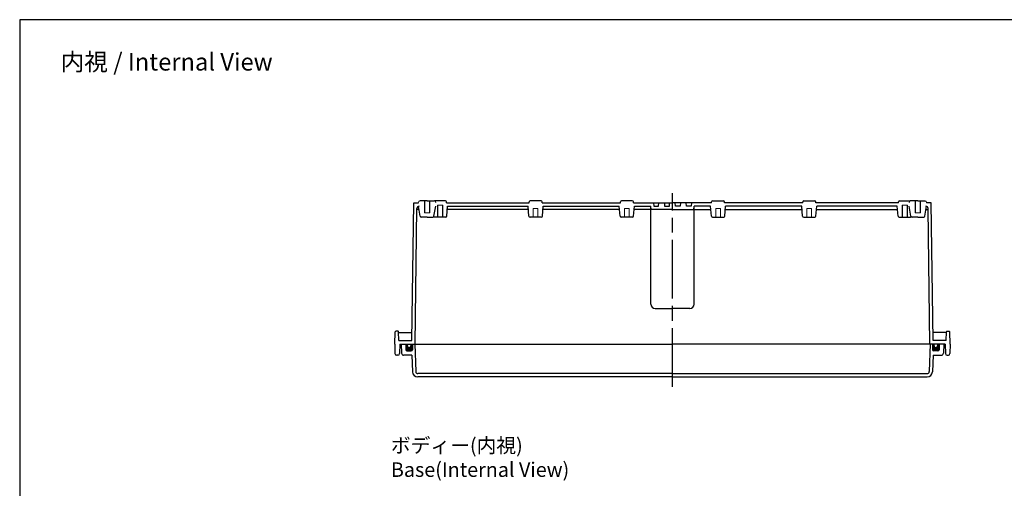
# Model space of a CAD drawing. Units: millimetres. Extents: x 0 to 3677, y 15 to 1275.
# Drawn here: x 1864 to 2770, y 844 to 1275 of the extents above; entities that cross this region are included whole.
import ezdxf

# ---------------------------------------------------------------- set-up
doc = ezdxf.new("R2010")
doc.units = ezdxf.units.MM
doc.header["$LTSCALE"] = 4.5
doc.linetypes.add('AM_ISO02W050x2', pattern=[3.75, 3, -0.75])
doc.linetypes.add('AM_ISO08W050', pattern=[18, 12, -1.5, 3, -1.5])
for name, color, linetype, lineweight in [('AM_7', 4, 'AM_ISO08W050', 25), ('ｶﾞｽｹｯﾄ', 5, 'Continuous', 50), ('ﾄｯﾌﾟｶﾊﾞｰ', 7, 'Continuous', 25), ('ﾎﾞﾃﾞｨｰ', 2, 'Continuous', 25), ('ﾎﾞﾃﾞｨｰ0', 2, 'AM_ISO02W050x2', 13)]:
    doc.layers.add(name, color=color, linetype=linetype, lineweight=lineweight)
doc.styles.get("Standard").update_dxf_attribs({"font": 'ISOCP.SHX', "bigfont": 'EXTFONT.SHX'})

# ---------------------------------------------------------------- blocks, each defined once
blk = doc.blocks.new('TK-A3')
blk.add_lwpolyline([(0, 0), (403, 0), (403, 280), (0, 280)], close=True)

msp = doc.modelspace()

# ---------------------------------------------------------------- hatches: boundary and pattern name
at = {"layer": 'ｶﾞｽｹｯﾄ'}
h = msp.add_hatch(color=256, dxfattribs=at)
edge = h.paths.add_edge_path()
edge.add_line((2219.157, 971.398), (2219.157, 976.398))
edge.add_line((2219.157, 976.398), (2220.657, 976.398))
edge.add_line((2220.657, 976.398), (2220.657, 974.898))
edge.add_arc((2222.157, 974.898), 1.5, 180, 360)
edge.add_line((2223.657, 974.898), (2223.657, 976.398))
edge.add_line((2223.657, 976.398), (2225.157, 976.398))
edge.add_line((2225.157, 976.398), (2225.157, 971.398))
edge.add_arc((2224.157, 971.398), 1, -90, 0, ccw=False)
edge.add_line((2224.157, 970.398), (2220.157, 970.398))
edge.add_arc((2220.157, 971.398), 1, -180, -90, ccw=False)
h = msp.add_hatch(color=256, dxfattribs=at)
edge = h.paths.add_edge_path()
edge.add_line((2710.157, 971.398), (2710.157, 976.398))
edge.add_line((2710.157, 976.398), (2708.657, 976.398))
edge.add_line((2708.657, 976.398), (2708.657, 974.898))
edge.add_arc((2707.157, 974.898), 1.5, -180, 0, ccw=False)
edge.add_line((2705.657, 974.898), (2705.657, 976.398))
edge.add_line((2705.657, 976.398), (2704.157, 976.398))
edge.add_line((2704.157, 976.398), (2704.157, 971.398))
edge.add_arc((2705.157, 971.398), 1, 180, 270)
edge.add_line((2705.157, 970.398), (2709.157, 970.398))
edge.add_arc((2709.157, 971.398), 1, 270, 360)

# ---------------------------------------------------------------- linework, layer by layer
at = {"layer": 'AM_7'}
msp.add_line((2464.657, 937.398), (2464.657, 1115.398), dxfattribs=at)
at = {"layer": 'ﾄｯﾌﾟｶﾊﾞｰ'}
for p, q in [((2214.657, 976.398), (2464.657, 976.398)), ((2214.657, 976.398), (2215.082, 968.294)), ((2219.157, 976.398), (2219.157, 971.398)), ((2220.157, 970.398), (2224.157, 970.398)), ((2225.157, 976.398), (2225.157, 971.398)), ((2227.347, 976.398), (2228.222, 951.328)), ((2714.657, 976.398), (2464.657, 976.398)), ((2701.967, 976.398), (2701.091, 951.328)), ((2704.157, 976.398), (2704.157, 971.398)), ((2709.157, 970.398), (2705.157, 970.398)), ((2710.157, 976.398), (2710.157, 971.398)), ((2714.657, 976.398), (2714.232, 968.294)), ((2224.694, 966.398), (2217.079, 966.398)), ((2224.694, 966.398), (2225.224, 951.224)), ((2704.619, 966.398), (2704.089, 951.224)), ((2704.619, 966.398), (2712.235, 966.398)), ((2464.657, 949.398), (2230.221, 949.398)), ((2464.657, 946.398), (2230.221, 946.398)), ((2464.657, 949.398), (2699.093, 949.398)), ((2464.657, 946.398), (2699.093, 946.398))]:
    msp.add_line(p, q, dxfattribs=at)
for centre, radius, start, end in [((2220.157, 971.398), 1, 180, 270), ((2224.157, 971.398), 1, 270, 0), ((2705.157, 971.398), 1, 180, 270), ((2709.157, 971.398), 1, 270, 0), ((2217.079, 968.398), 2, 182.99797, 270.002025), ((2712.235, 968.398), 2, 269.997975, 357.00203), ((2230.221, 951.398), 5, 182, 270), ((2230.221, 951.398), 2, 182, 270), ((2699.093, 951.398), 2, 270, 358), ((2699.093, 951.398), 5, 270, 358)]:
    msp.add_arc(centre, radius, start, end, dxfattribs=at)
at = {"layer": 'ﾎﾞﾃﾞｨｰ'}
for p, q in [((2224.719, 979.898), (2226.407, 1106.398)), ((2226.407, 1106.398), (2230.692, 1106.398)), ((2238.657, 1108.388), (2231.998, 1108.388)), ((2238.657, 1108.388), (2245.315, 1108.388)), ((2255.627, 1108.388), (2245.687, 1108.388)), ((2256.627, 1106.398), (2256.627, 1107.388)), ((2256.627, 1106.398), (2332.687, 1106.398)), ((2332.687, 1106.398), (2332.687, 1107.388)), ((2343.627, 1108.388), (2333.687, 1108.388)), ((2344.627, 1106.398), (2344.627, 1107.388)), ((2344.627, 1106.398), (2416.687, 1106.398)), ((2416.687, 1106.398), (2416.687, 1107.388)), ((2427.627, 1108.388), (2417.687, 1108.388)), ((2428.627, 1106.398), (2428.627, 1107.388)), ((2428.627, 1106.398), (2464.657, 1106.398)), ((2447.257, 1106.398), (2447.457, 1103.598)), ((2451.857, 1103.598), (2452.057, 1106.398)), ((2457.257, 1106.398), (2457.457, 1103.598)), ((2461.857, 1103.598), (2462.057, 1106.398)), ((2500.687, 1106.398), (2464.657, 1106.398)), ((2467.157, 1106.398), (2465.157, 1106.398)), ((2467.157, 1106.398), (2465.157, 1106.398)), ((2467.457, 1103.598), (2467.257, 1106.398)), ((2472.057, 1106.398), (2471.857, 1103.598)), ((2477.457, 1103.598), (2477.257, 1106.398)), ((2482.057, 1106.398), (2481.857, 1103.598)), ((2500.687, 1106.398), (2500.687, 1107.388)), ((2501.687, 1108.388), (2511.627, 1108.388)), ((2512.627, 1106.398), (2512.627, 1107.388)), ((2584.687, 1106.398), (2512.627, 1106.398)), ((2584.687, 1106.398), (2584.687, 1107.388)), ((2585.687, 1108.388), (2595.627, 1108.388)), ((2596.627, 1106.398), (2596.627, 1107.388)), ((2672.687, 1106.398), (2596.627, 1106.398)), ((2672.687, 1106.398), (2672.687, 1107.388)), ((2673.687, 1108.388), (2683.627, 1108.388)), ((2690.657, 1108.388), (2683.998, 1108.388)), ((2690.657, 1108.388), (2697.315, 1108.388)), ((2702.907, 1106.398), (2698.622, 1106.398)), ((2704.594, 979.898), (2702.907, 1106.398)), ((2227.657, 976.398), (2229.324, 1101.425)), ((2231.226, 1100.398), (2229.311, 1100.398)), ((2232.306, 1094.275), (2230.697, 1103.398)), ((2245.008, 1094.275), (2246.617, 1103.398)), ((2256.831, 1094.361), (2257.622, 1103.398)), ((2331.954, 1100.398), (2257.359, 1100.398)), ((2257.622, 1103.398), (2331.692, 1103.398)), ((2332.482, 1094.361), (2331.692, 1103.398)), ((2344.831, 1094.361), (2345.622, 1103.398)), ((2415.954, 1100.398), (2345.359, 1100.398)), ((2345.622, 1103.398), (2415.692, 1103.398)), ((2416.482, 1094.361), (2415.692, 1103.398)), ((2428.831, 1094.361), (2429.622, 1103.398)), ((2445.419, 1100.398), (2429.359, 1100.398)), ((2429.622, 1103.398), (2444.657, 1103.398)), ((2444.657, 1013.378), (2444.657, 1103.398)), ((2444.919, 1100.398), (2444.657, 1103.398)), ((2464.657, 1100.398), (2444.919, 1100.398)), ((2447.457, 1103.598), (2451.857, 1103.598)), ((2457.457, 1103.598), (2461.857, 1103.598)), ((2464.657, 1100.398), (2484.394, 1100.398)), ((2471.857, 1103.598), (2467.457, 1103.598)), ((2481.857, 1103.598), (2477.457, 1103.598)), ((2483.894, 1100.398), (2499.954, 1100.398)), ((2484.394, 1100.398), (2484.657, 1103.398)), ((2484.657, 1013.378), (2484.657, 1103.398)), ((2499.692, 1103.398), (2484.657, 1103.398)), ((2500.482, 1094.361), (2499.692, 1103.398)), ((2512.831, 1094.361), (2513.622, 1103.398)), ((2513.359, 1100.398), (2583.954, 1100.398)), ((2583.692, 1103.398), (2513.622, 1103.398)), ((2584.482, 1094.361), (2583.692, 1103.398)), ((2596.831, 1094.361), (2597.622, 1103.398)), ((2597.359, 1100.398), (2671.954, 1100.398)), ((2671.692, 1103.398), (2597.622, 1103.398)), ((2672.482, 1094.361), (2671.692, 1103.398)), ((2684.306, 1094.275), (2682.697, 1103.398)), ((2697.008, 1094.275), (2698.617, 1103.398)), ((2698.088, 1100.398), (2700.003, 1100.398)), ((2701.657, 976.398), (2699.989, 1101.425)), ((2238.657, 1093.448), (2233.29, 1093.448)), ((2238.657, 1093.448), (2244.023, 1093.448)), ((2255.835, 1093.448), (2245.479, 1093.448)), ((2343.835, 1093.448), (2333.479, 1093.448)), ((2427.835, 1093.448), (2417.479, 1093.448)), ((2501.479, 1093.448), (2511.835, 1093.448)), ((2585.479, 1093.448), (2595.835, 1093.448)), ((2673.479, 1093.448), (2683.835, 1093.448)), ((2690.657, 1093.448), (2685.29, 1093.448)), ((2690.657, 1093.448), (2696.023, 1093.448)), ((2448.637, 1009.398), (2464.657, 1009.398)), ((2480.677, 1009.398), (2464.657, 1009.398)), ((2211.893, 988.398), (2209.859, 988.398)), ((2717.42, 988.398), (2719.455, 988.398)), ((2208.957, 976.398), (2209.359, 987.916)), ((2212.673, 979.898), (2212.393, 987.916)), ((2212.411, 987.398), (2224.819, 987.398)), ((2212.673, 979.898), (2224.719, 979.898)), ((2716.903, 987.398), (2704.494, 987.398)), ((2716.641, 979.898), (2704.594, 979.898)), ((2716.641, 979.898), (2716.921, 987.916)), ((2720.357, 976.398), (2719.954, 987.916)), ((2208.957, 976.398), (2209.106, 967.872)), ((2213.457, 976.398), (2213.308, 967.872)), ((2213.457, 976.398), (2464.657, 976.398)), ((2715.857, 976.398), (2464.657, 976.398)), ((2715.857, 976.398), (2716.006, 967.872)), ((2720.357, 976.398), (2720.208, 967.872)), ((2211.808, 966.398), (2210.605, 966.398)), ((2717.505, 966.398), (2718.708, 966.398))]:
    msp.add_line(p, q, dxfattribs=at)
at = {"layer": 'ﾎﾞﾃﾞｨｰ', "lineweight": 0}
for p, q in [((2231.027, 1107.651), (2230.692, 1106.398)), ((2236.507, 1108.388), (2236.507, 1097.388)), ((2240.807, 1108.388), (2240.807, 1097.388)), ((2246.286, 1107.651), (2246.622, 1106.398)), ((2683.027, 1107.651), (2682.692, 1106.398)), ((2688.507, 1108.388), (2688.507, 1097.388)), ((2692.807, 1108.388), (2692.807, 1097.388)), ((2698.286, 1107.651), (2698.622, 1106.398)), ((2236.157, 1097.388), (2241.157, 1097.388)), ((2253.157, 1104.448), (2248.157, 1104.448)), ((2248.507, 1104.448), (2248.507, 1093.448)), ((2252.807, 1104.448), (2252.807, 1093.448)), ((2336.507, 1101.448), (2336.507, 1093.448)), ((2340.807, 1101.448), (2336.507, 1101.448)), ((2340.807, 1101.448), (2340.807, 1093.448)), ((2420.507, 1101.448), (2420.507, 1093.448)), ((2424.807, 1101.448), (2420.507, 1101.448)), ((2424.807, 1101.448), (2424.807, 1093.448)), ((2504.507, 1101.448), (2504.507, 1093.448)), ((2504.507, 1101.448), (2508.807, 1101.448)), ((2508.807, 1101.448), (2508.807, 1093.448)), ((2588.507, 1101.448), (2588.507, 1093.448)), ((2588.507, 1101.448), (2592.807, 1101.448)), ((2592.807, 1101.448), (2592.807, 1093.448)), ((2676.157, 1104.448), (2681.157, 1104.448)), ((2676.507, 1104.448), (2676.507, 1093.448)), ((2680.807, 1104.448), (2680.807, 1093.448)), ((2693.157, 1097.388), (2688.157, 1097.388)), ((2220.657, 974.898), (2220.657, 976.398)), ((2223.657, 974.898), (2223.657, 976.398)), ((2705.657, 974.898), (2705.657, 976.398)), ((2708.657, 974.898), (2708.657, 976.398))]:
    msp.add_line(p, q, dxfattribs=at)
for centre, start, end in [((2231.988, 1107.393), 90, 165), ((2245.325, 1107.393), 15, 90), ((2683.988, 1107.393), 90, 165), ((2697.325, 1107.393), 15, 90)]:
    msp.add_arc(centre, 0.995, start, end, dxfattribs=at)
at = {"layer": 'ﾎﾞﾃﾞｨｰ'}
for centre, radius, start, end in [((2245.687, 1107.388), 1, 90, 100.422969), ((2255.627, 1107.388), 1, 0, 90), ((2333.687, 1107.388), 1, 90, 180), ((2343.627, 1107.388), 1, 0, 90), ((2417.687, 1107.388), 1, 90, 180), ((2427.627, 1107.388), 1, 0, 90), ((2501.687, 1107.388), 1, 90, 180), ((2511.627, 1107.388), 1, 0, 90), ((2585.687, 1107.388), 1, 90, 180), ((2595.627, 1107.388), 1, 0, 90), ((2673.687, 1107.388), 1, 90, 180), ((2683.627, 1107.388), 1, 79.577031, 90), ((2231.324, 1101.398), 2, 90, 179.235812), ((2697.989, 1101.398), 2, 0.764188, 90), ((2233.29, 1094.448), 1, 190, 270), ((2244.023, 1094.448), 1, 270, 350), ((2245.479, 1094.448), 1, 223.306226, 270), ((2255.835, 1094.448), 1, 270, 355), ((2333.479, 1094.448), 1, 185, 270), ((2343.835, 1094.448), 1, 270, 355), ((2417.479, 1094.448), 1, 185, 270), ((2427.835, 1094.448), 1, 270, 355), ((2501.479, 1094.448), 1, 185, 270), ((2511.835, 1094.448), 1, 270, 355), ((2585.479, 1094.448), 1, 185, 270), ((2595.835, 1094.448), 1, 270, 355), ((2673.479, 1094.448), 1, 185, 270), ((2683.835, 1094.448), 1, 270, 316.693774), ((2685.29, 1094.448), 1, 190, 270), ((2696.023, 1094.448), 1, 270, 350), ((2448.637, 1013.378), 3.98, 180, 270), ((2480.677, 1013.378), 3.98, 270, 0), ((2209.859, 987.898), 0.5, 90, 178), ((2211.893, 987.898), 0.5, 2, 90), ((2717.42, 987.898), 0.5, 90, 178), ((2719.455, 987.898), 0.5, 2, 90), ((2222.157, 974.898), 1.5, 180, 0), ((2707.157, 974.898), 1.5, 180, 0), ((2210.605, 967.898), 1.5, 181, 270), ((2211.808, 967.898), 1.5, 270, 359), ((2717.505, 967.898), 1.5, 181, 270), ((2718.708, 967.898), 1.5, 270, 359)]:
    msp.add_arc(centre, radius, start, end, dxfattribs=at)
at = {"layer": 'ﾎﾞﾃﾞｨｰ0'}
for p, q in [((2236.157, 1108.388), (2236.157, 1097.388)), ((2241.157, 1108.388), (2241.157, 1097.388)), ((2688.157, 1108.388), (2688.157, 1097.388)), ((2693.157, 1108.388), (2693.157, 1097.388)), ((2248.157, 1104.448), (2248.157, 1093.448)), ((2253.157, 1104.448), (2253.157, 1093.448)), ((2676.157, 1104.448), (2676.157, 1093.448)), ((2681.157, 1104.448), (2681.157, 1093.448))]:
    msp.add_line(p, q, dxfattribs=at)

# ---------------------------------------------------------------- block references
at = {"lineweight": 0, "xscale": 4.5, "yscale": 4.5, "zscale": 4.5}
msp.add_blockref('TK-A3', (1863.5, 15), dxfattribs=at)

# ---------------------------------------------------------------- texts
for s, insert, char_height, attachment_point in [('{\\fMS Gothic|b0|i0|c128|p49;\\C0;内視 / Internal View}', (1998.786, 1236.236), 16, 5), ('{\\fMS Gothic|b0|i0|c128|p49;\\C0;ボディー(内視)\\PBase(Internal View)}', (2205.368, 890.007), 13.33333, 1)]:
    msp.add_mtext(s, dxfattribs=dict(insert=insert, char_height=char_height, attachment_point=attachment_point))

doc.saveas('drawing.dxf')
